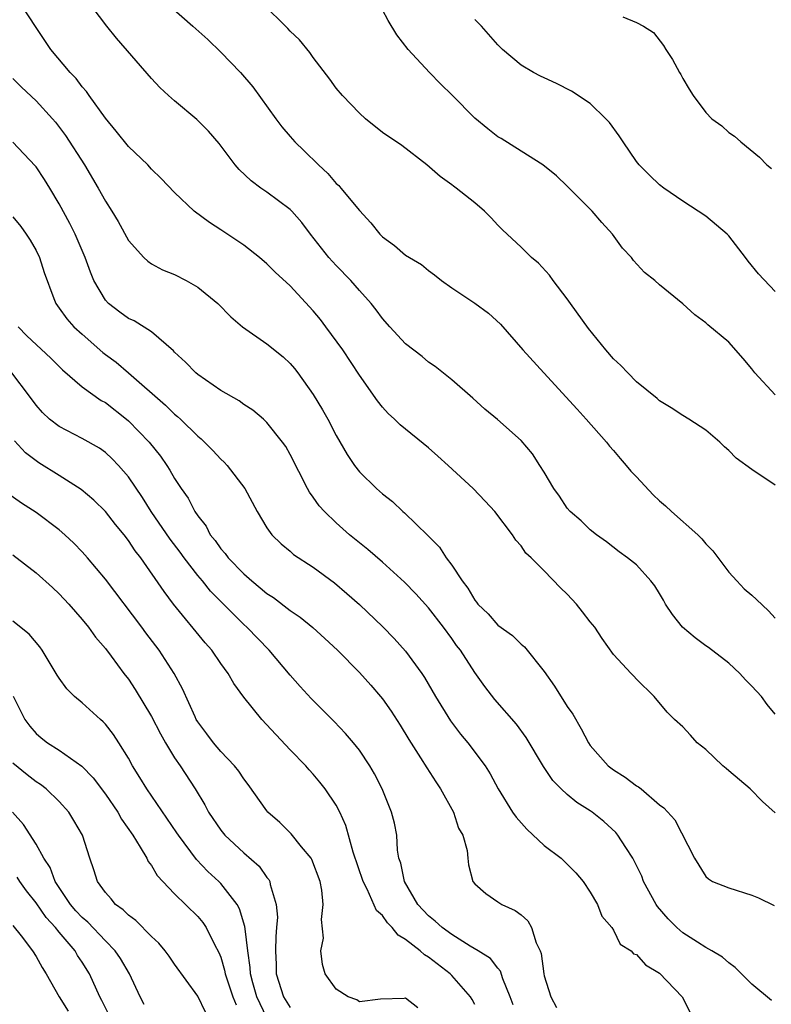
# Model space of a CAD drawing. Units: inches. Extents: x 2616000 to 2619000, y 1512000 to 1515000.
# Drawn here: x 2616118 to 2616183, y 1513524 to 1513610 of the extents above; entities that cross this region are included whole.
import ezdxf

# ---------------------------------------------------------------- set-up
doc = ezdxf.new("R2010")
doc.units = ezdxf.units.IN
doc.header["$MEASUREMENT"] = 0
doc.layers.add('LD26161512_2ft', color=254, linetype='Continuous')

msp = doc.modelspace()

# ---------------------------------------------------------------- linework, layer by layer
at = {"layer": 'LD26161512_2ft'}
for points, elevation in [([(2616183, 1513549.473), (2616182.31, 1513550.31), (2616181.832, 1513551), (2616181, 1513551.895), (2616180.446, 1513552.446), (2616179.951, 1513553), (2616179, 1513553.88), (2616177.248, 1513555.248), (2616177, 1513555.391), (2616176.089, 1513556.089), (2616174.995, 1513556.995), (2616174.11, 1513558.109), (2616173.505, 1513559), (2616173.34, 1513559.339), (2616173, 1513559.919), (2616172.579, 1513560.58), (2616172.24, 1513561), (2616171, 1513562.391), (2616170.231, 1513563), (2616169.511, 1513563.511), (2616168.399, 1513564.399), (2616167.543, 1513565), (2616167, 1513565.418), (2616166.212, 1513566.212), (2616165.257, 1513567), (2616165, 1513567.286), (2616164.328, 1513568.328), (2616163.835, 1513569), (2616163, 1513570.413), (2616162.637, 1513571), (2616161.99, 1513571.989), (2616161, 1513573.142), (2616158.965, 1513574.965), (2616157.856, 1513575.856), (2616156.821, 1513576.821), (2616155, 1513578.4), (2616153.566, 1513579.566), (2616153, 1513579.933), (2616152.429, 1513580.429), (2616151, 1513581.53), (2616149.64, 1513583), (2616149, 1513583.719), (2616148.465, 1513584.465), (2616148.019, 1513585), (2616147, 1513586.141), (2616146.271, 1513587), (2616145, 1513588.303), (2616144.367, 1513589), (2616142.754, 1513591), (2616142.006, 1513592.006), (2616141.144, 1513593), (2616141, 1513593.148), (2616139, 1513594.651), (2616138.478, 1513595), (2616137.622, 1513595.622), (2616136.597, 1513596.597), (2616136.252, 1513597), (2616134.857, 1513598.857), (2616133.93, 1513599.93), (2616132.929, 1513600.929), (2616131, 1513602.536), (2616130.466, 1513603), (2616129.711, 1513603.711), (2616129, 1513604.47), (2616125.976, 1513607.976), (2616125.142, 1513609), (2616122.502, 1513612.502)], 8304), ([(2616183, 1513540.933), (2616181.921, 1513541.921), (2616180.844, 1513543), (2616179, 1513544.583), (2616178.757, 1513544.757), (2616178.471, 1513545), (2616177, 1513546.409), (2616176.253, 1513547), (2616175.666, 1513547.666), (2616175, 1513548.389), (2616174.296, 1513549), (2616173.651, 1513549.651), (2616172.53, 1513551), (2616171, 1513552.493), (2616170.772, 1513552.772), (2616170.538, 1513553), (2616169, 1513554.632), (2616168.026, 1513556.026), (2616167.383, 1513557), (2616167, 1513557.453), (2616166.338, 1513558.338), (2616165.808, 1513559), (2616165, 1513559.864), (2616164.413, 1513560.413), (2616163, 1513561.889), (2616161.882, 1513563), (2616161.417, 1513563.417), (2616161, 1513564.041), (2616160.539, 1513564.539), (2616160.255, 1513565), (2616158.739, 1513567), (2616157.898, 1513567.898), (2616156.848, 1513569), (2616154.69, 1513571), (2616153.79, 1513571.79), (2616153, 1513572.511), (2616150.522, 1513574.522), (2616150.043, 1513575), (2616149.501, 1513575.501), (2616149, 1513576.054), (2616148.58, 1513576.58), (2616147, 1513578.818), (2616145.57, 1513581), (2616144.1, 1513583), (2616143.621, 1513583.621), (2616143, 1513584.374), (2616141, 1513586.533), (2616139.719, 1513587.719), (2616139, 1513588.457), (2616138.349, 1513589), (2616137, 1513590.047), (2616135, 1513591.393), (2616134.011, 1513592.011), (2616132.7, 1513593), (2616131, 1513594.61), (2616129.833, 1513595.833), (2616129, 1513596.644), (2616128.683, 1513597), (2616127, 1513598.596), (2616125.929, 1513599.929), (2616125, 1513601.037), (2616123.606, 1513603), (2616123.365, 1513603.365), (2616123, 1513603.769), (2616122.474, 1513604.474), (2616121.966, 1513605), (2616120.276, 1513607), (2616119, 1513608.888), (2616117.611, 1513611)], 8302), ([(2616130.673, 1513610.673), (2616132.592, 1513609), (2616133.865, 1513607.865), (2616135, 1513606.763), (2616136.699, 1513605), (2616137.767, 1513603.767), (2616139.752, 1513601), (2616140.296, 1513600.296), (2616141, 1513599.455), (2616141.403, 1513599), (2616142.225, 1513598.225), (2616143.461, 1513597), (2616144.269, 1513596.27), (2616145, 1513595.406), (2616145.214, 1513595.214), (2616145.404, 1513595), (2616147, 1513593.053), (2616147.998, 1513591.998), (2616148.759, 1513591), (2616149, 1513590.766), (2616150.034, 1513590.034), (2616151, 1513589.206), (2616152.383, 1513588.382), (2616153, 1513587.861), (2616153.504, 1513587.504), (2616154.118, 1513587), (2616155, 1513586.371), (2616157, 1513585.032), (2616158.172, 1513584.172), (2616159.236, 1513583.235), (2616161.153, 1513581), (2616162.967, 1513579), (2616165.861, 1513575.861), (2616166.63, 1513575), (2616168.39, 1513573), (2616168.652, 1513572.652), (2616169, 1513572.284), (2616169.596, 1513571.596), (2616170.104, 1513571), (2616170.503, 1513570.503), (2616171, 1513570.004), (2616172.451, 1513568.45), (2616173, 1513567.937), (2616173.509, 1513567.509), (2616174.036, 1513567), (2616176.317, 1513565), (2616176.655, 1513564.655), (2616177, 1513564.212), (2616177.598, 1513563.598), (2616179, 1513561.77), (2616179.684, 1513561), (2616180.327, 1513560.327), (2616181, 1513559.775), (2616181.403, 1513559.403), (2616182.422, 1513558.422), (2616183, 1513557.79)], 8306), ([(2616183, 1513569.281), (2616181, 1513570.633), (2616179.629, 1513571.628), (2616179, 1513572.283), (2616178.612, 1513572.612), (2616178.219, 1513573), (2616177, 1513574.042), (2616175.543, 1513575), (2616175, 1513575.312), (2616173.992, 1513575.992), (2616173, 1513576.584), (2616172.789, 1513576.789), (2616171, 1513578.239), (2616170.236, 1513579), (2616169.632, 1513579.632), (2616169, 1513580.231), (2616168.346, 1513581), (2616166.857, 1513582.857), (2616165.291, 1513585), (2616165, 1513585.42), (2616163.78, 1513587), (2616163.474, 1513587.475), (2616162.516, 1513588.515), (2616161.918, 1513589), (2616161, 1513589.888), (2616159.392, 1513591.391), (2616159, 1513591.791), (2616158.421, 1513592.421), (2616157.831, 1513593), (2616157, 1513593.727), (2616155.382, 1513595), (2616155.154, 1513595.154), (2616155, 1513595.291), (2616153.99, 1513595.99), (2616152.855, 1513597), (2616150.669, 1513598.669), (2616149, 1513599.806), (2616147.521, 1513601), (2616147, 1513601.469), (2616145.533, 1513603), (2616145, 1513603.634), (2616144.432, 1513604.432), (2616143, 1513606.302), (2616142.718, 1513606.718), (2616141.821, 1513607.821), (2616141, 1513608.572), (2616140.797, 1513608.797), (2616138.573, 1513611)], 8308), ([(2616183, 1513577.115), (2616181.246, 1513579), (2616181, 1513579.344), (2616180.246, 1513580.246), (2616179, 1513581.654), (2616177.178, 1513583.178), (2616177, 1513583.348), (2616176.044, 1513584.044), (2616175, 1513584.976), (2616173, 1513586.628), (2616172.58, 1513587), (2616171.702, 1513587.702), (2616170.737, 1513588.737), (2616170.555, 1513589), (2616169.793, 1513589.793), (2616168.92, 1513591), (2616168.007, 1513592.007), (2616167.161, 1513593), (2616165, 1513595.169), (2616164.07, 1513596.07), (2616162.89, 1513597), (2616161, 1513598.203), (2616159.281, 1513599.281), (2616159, 1513599.44), (2616158.118, 1513600.118), (2616157, 1513601.052), (2616155.046, 1513603.046), (2616154.031, 1513604.031), (2616153.081, 1513605), (2616151.225, 1513607), (2616150.251, 1513608.251), (2616149.506, 1513609.506), (2616149, 1513610.418)], 8310), ([(2616169.809, 1513609.81), (2616171, 1513609.322), (2616171.598, 1513609), (2616172.471, 1513608.471), (2616173.345, 1513607.345), (2616173.552, 1513607), (2616174.131, 1513606.131), (2616174.716, 1513605), (2616174.83, 1513604.83), (2616175, 1513604.478), (2616175.571, 1513603.571), (2616175.909, 1513603), (2616177, 1513601.528), (2616177.53, 1513601), (2616178.392, 1513600.392), (2616179, 1513599.805), (2616179.48, 1513599.48), (2616180.034, 1513599), (2616181.666, 1513597.666), (2616182.283, 1513597), (2616182.679, 1513596.679)], 8314), ([(2616183, 1513586.046), (2616181.569, 1513587.569), (2616180.683, 1513588.683), (2616180.454, 1513589), (2616179, 1513590.856), (2616178.854, 1513591), (2616177, 1513592.562), (2616175, 1513593.88), (2616173.364, 1513595), (2616173, 1513595.282), (2616172.121, 1513596.121), (2616171.238, 1513597), (2616171, 1513597.295), (2616169.832, 1513599), (2616169.513, 1513599.513), (2616168.675, 1513600.675), (2616168.358, 1513601), (2616167, 1513602.305), (2616165.376, 1513603.376), (2616164.058, 1513604.059), (2616163, 1513604.528), (2616162.687, 1513604.687), (2616162.086, 1513605), (2616161, 1513605.633), (2616159.41, 1513607), (2616159, 1513607.393), (2616157.569, 1513609), (2616157, 1513609.587)], 8312), ([(2616117, 1513604.468), (2616117.735, 1513603.735), (2616119, 1513602.551), (2616120.423, 1513601), (2616120.69, 1513600.69), (2616121.558, 1513599.558), (2616123.188, 1513597), (2616124.376, 1513595), (2616125, 1513593.877), (2616125.571, 1513593), (2616126.113, 1513592.113), (2616127, 1513590.469), (2616128.331, 1513589), (2616128.669, 1513588.669), (2616129, 1513588.453), (2616129.937, 1513587.938), (2616131, 1513587.508), (2616131.992, 1513587), (2616133, 1513586.432), (2616134.736, 1513585), (2616135.861, 1513583.861), (2616136.874, 1513583), (2616139, 1513581.522), (2616140.391, 1513580.39), (2616141, 1513579.817), (2616141.378, 1513579.378), (2616141.661, 1513579), (2616143, 1513577.135), (2616143.812, 1513575.812), (2616144.256, 1513575), (2616145, 1513573.576), (2616145.938, 1513571.938), (2616146.579, 1513571), (2616147, 1513570.449), (2616148.474, 1513569), (2616149, 1513568.526), (2616149.869, 1513567.869), (2616150.772, 1513567), (2616150.901, 1513566.901), (2616152.938, 1513564.939), (2616153.933, 1513563.933), (2616154.521, 1513563), (2616155, 1513562.358), (2616155.899, 1513561), (2616156.384, 1513560.384), (2616157, 1513559.324), (2616157.154, 1513559.154), (2616157.262, 1513559), (2616158.142, 1513558.142), (2616159, 1513557.17), (2616160.269, 1513556.269), (2616161, 1513555.529), (2616161.299, 1513555.299), (2616163, 1513553.163), (2616163.904, 1513551.904), (2616165, 1513550.15), (2616165.475, 1513549.476), (2616166.211, 1513548.211), (2616166.835, 1513547), (2616167, 1513546.77), (2616168.55, 1513545), (2616169, 1513544.649), (2616170.016, 1513544.016), (2616171, 1513543.257), (2616171.172, 1513543.172), (2616171.393, 1513543), (2616173, 1513541.622), (2616173.362, 1513541.362), (2616174.316, 1513540.316), (2616176.025, 1513537), (2616177, 1513535.422), (2616177.223, 1513535.223), (2616177.578, 1513535), (2616179, 1513534.438), (2616181, 1513533.813), (2616181.574, 1513533.573), (2616182.915, 1513532.915)], 8300), ([(2616182.683, 1513524.683), (2616181, 1513526.11), (2616179.558, 1513527.558), (2616179, 1513527.941), (2616178.455, 1513528.455), (2616177.533, 1513529), (2616177, 1513529.281), (2616176.269, 1513529.731), (2616175, 1513530.55), (2616174.507, 1513531), (2616173.755, 1513531.755), (2616172.818, 1513532.818), (2616172.704, 1513533), (2616171.619, 1513535), (2616171.449, 1513535.448), (2616170.688, 1513537), (2616170.076, 1513537.924), (2616169.394, 1513539), (2616169.221, 1513539.221), (2616168.171, 1513540.171), (2616167.154, 1513541), (2616167, 1513541.112), (2616165.829, 1513541.829), (2616165, 1513542.516), (2616164.473, 1513543), (2616163.744, 1513543.744), (2616162.939, 1513544.939), (2616161.455, 1513547.455), (2616160.607, 1513548.607), (2616158.739, 1513550.739), (2616157.869, 1513551.869), (2616157, 1513553.076), (2616155.751, 1513555), (2616155.426, 1513555.426), (2616155, 1513556.031), (2616154.286, 1513557), (2616153, 1513558.675), (2616151.887, 1513559.887), (2616150.91, 1513560.91), (2616149, 1513562.629), (2616147.726, 1513563.726), (2616146.158, 1513565), (2616145, 1513566.027), (2616143.975, 1513567), (2616143.515, 1513567.515), (2616143, 1513568.258), (2616142.68, 1513568.68), (2616142.5, 1513569), (2616141, 1513571.951), (2616140.624, 1513572.624), (2616140.356, 1513573), (2616139, 1513574.726), (2616138.697, 1513575), (2616137.767, 1513575.767), (2616137, 1513576.277), (2616136.587, 1513576.586), (2616135, 1513577.482), (2616133, 1513578.856), (2616132.832, 1513579), (2616131.948, 1513579.948), (2616131, 1513580.812), (2616130.913, 1513580.913), (2616129, 1513582.553), (2616127.499, 1513583.499), (2616127, 1513583.714), (2616126.258, 1513584.257), (2616125.286, 1513585), (2616125, 1513585.301), (2616123.99, 1513587), (2616123.711, 1513587.711), (2616123.261, 1513589), (2616122.396, 1513591), (2616121.92, 1513591.92), (2616121, 1513593.623), (2616120.202, 1513595), (2616119.745, 1513595.745), (2616119, 1513596.843), (2616118.928, 1513596.928), (2616117, 1513598.96)], 8298), ([(2616117, 1513592.52), (2616117.668, 1513591.667), (2616118.139, 1513591), (2616118.478, 1513590.478), (2616119, 1513589.584), (2616119.298, 1513589), (2616119.702, 1513587.702), (2616120.552, 1513585.448), (2616120.699, 1513585), (2616121, 1513584.61), (2616121.672, 1513583.671), (2616122.286, 1513583), (2616123, 1513582.346), (2616124.774, 1513580.773), (2616125, 1513580.592), (2616125.928, 1513579.928), (2616127.017, 1513579.017), (2616130.221, 1513576.221), (2616131, 1513575.44), (2616131.245, 1513575.245), (2616131.509, 1513575), (2616133, 1513573.525), (2616133.292, 1513573.292), (2616133.595, 1513573), (2616134.296, 1513572.296), (2616135, 1513571.536), (2616135.287, 1513571.286), (2616135.549, 1513571), (2616137.088, 1513569), (2616138.151, 1513567), (2616139, 1513565.596), (2616139.429, 1513565), (2616140.215, 1513564.215), (2616141, 1513563.566), (2616141.3, 1513563.3), (2616143, 1513562.204), (2616144.843, 1513560.843), (2616145.926, 1513559.926), (2616147, 1513558.975), (2616149.029, 1513557.029), (2616150.022, 1513556.023), (2616151, 1513554.936), (2616152.422, 1513553), (2616152.651, 1513552.651), (2616153.587, 1513551), (2616154.883, 1513548.882), (2616155.754, 1513547.755), (2616156.394, 1513547), (2616157.882, 1513545), (2616158.315, 1513544.315), (2616159.031, 1513543), (2616160.276, 1513541), (2616160.569, 1513540.569), (2616161.516, 1513539.516), (2616163, 1513538.106), (2616164.465, 1513537), (2616164.745, 1513536.744), (2616165.752, 1513535.752), (2616166.391, 1513535), (2616167, 1513534.063), (2616167.616, 1513533), (2616167.987, 1513531.987), (2616168.856, 1513531), (2616169, 1513530.78), (2616169.581, 1513529.581), (2616170.527, 1513529), (2616170.741, 1513528.741), (2616171, 1513528.686), (2616171.776, 1513527.776), (2616173, 1513527.066), (2616174.966, 1513525), (2616175.653, 1513523.653)], 8296), ([(2616117.44, 1513583), (2616118.211, 1513582.211), (2616120.273, 1513580.273), (2616121.281, 1513579.281), (2616123, 1513577.792), (2616124.628, 1513576.628), (2616125, 1513576.43), (2616126.83, 1513575), (2616127, 1513574.857), (2616128.808, 1513573), (2616129.787, 1513571.787), (2616130.336, 1513571), (2616130.599, 1513570.599), (2616131, 1513569.864), (2616131.576, 1513569), (2616132.163, 1513568.163), (2616132.761, 1513567), (2616133, 1513566.633), (2616133.73, 1513565.73), (2616134.093, 1513565), (2616134.514, 1513564.514), (2616135, 1513563.79), (2616135.376, 1513563.376), (2616135.638, 1513563), (2616137, 1513561.616), (2616137.696, 1513561), (2616138.418, 1513560.419), (2616139, 1513559.907), (2616139.559, 1513559.558), (2616141, 1513558.452), (2616141.875, 1513557.875), (2616142.971, 1513556.97), (2616144.019, 1513556.02), (2616145.101, 1513555), (2616147, 1513553.076), (2616147.986, 1513551.986), (2616148.841, 1513551), (2616149, 1513550.808), (2616149.746, 1513549.746), (2616150.523, 1513548.523), (2616151.28, 1513547.28), (2616152.308, 1513545.692), (2616152.832, 1513544.833), (2616153.609, 1513543.61), (2616154.024, 1513543), (2616155.148, 1513541), (2616155.596, 1513539.596), (2616155.953, 1513539), (2616156.338, 1513537.662), (2616156.383, 1513537), (2616156.444, 1513536.444), (2616156.827, 1513535), (2616157, 1513534.788), (2616157.959, 1513533.959), (2616159, 1513533.24), (2616159.325, 1513533), (2616160.493, 1513532.493), (2616161, 1513532.101), (2616161.586, 1513531.586), (2616161.897, 1513531), (2616162.306, 1513529.695), (2616162.663, 1513529), (2616162.755, 1513528.755), (2616162.961, 1513527), (2616163, 1513526.83), (2616163.568, 1513525), (2616164.075, 1513524.075)], 8294), ([(2616160.313, 1513524.313), (2616160.072, 1513525), (2616159.437, 1513526.563), (2616159.236, 1513527.236), (2616159, 1513527.481), (2616158.343, 1513528.343), (2616157.289, 1513529), (2616156.589, 1513529.411), (2616155, 1513530.415), (2616154.172, 1513531), (2616153.569, 1513531.569), (2616153, 1513532.017), (2616152.067, 1513533), (2616150.903, 1513535), (2616150.577, 1513536.576), (2616150.423, 1513537), (2616150.309, 1513537.69), (2616150.232, 1513539), (2616150.032, 1513540.031), (2616149.794, 1513541), (2616148.961, 1513543), (2616148.31, 1513544.309), (2616147.909, 1513545), (2616147, 1513546.369), (2616146.505, 1513547), (2616145.811, 1513547.811), (2616144.826, 1513548.826), (2616142.83, 1513550.83), (2616141.871, 1513551.871), (2616141, 1513552.86), (2616139.184, 1513555), (2616137.244, 1513557), (2616137, 1513557.219), (2616134.115, 1513560.115), (2616133.407, 1513561), (2616133, 1513561.478), (2616131.835, 1513563), (2616131.486, 1513563.486), (2616130.612, 1513564.612), (2616128.973, 1513567), (2616128.218, 1513568.218), (2616127, 1513570.025), (2616126.15, 1513571), (2616125.581, 1513571.581), (2616125, 1513572.12), (2616124.488, 1513572.488), (2616123, 1513573.342), (2616121, 1513574.353), (2616120.172, 1513575), (2616119.569, 1513575.569), (2616119, 1513576.218), (2616118.443, 1513577), (2616116.899, 1513579)], 8292), ([(2616157, 1513524.354), (2616156.769, 1513524.769), (2616156.621, 1513525), (2616155, 1513526.857), (2616154.857, 1513527), (2616153, 1513528.437), (2616152.639, 1513528.638), (2616152.261, 1513529), (2616151, 1513529.985), (2616150.354, 1513530.354), (2616149.843, 1513531), (2616149.424, 1513531.425), (2616149, 1513532.047), (2616148.496, 1513532.496), (2616147.682, 1513534.318), (2616147.323, 1513535), (2616146.468, 1513537.532), (2616145.835, 1513539.835), (2616145.301, 1513541), (2616145, 1513541.584), (2616144.051, 1513543), (2616143.587, 1513543.587), (2616143, 1513544.284), (2616142.649, 1513544.65), (2616142.354, 1513545), (2616141, 1513546.397), (2616138.564, 1513549), (2616137, 1513550.95), (2616136.139, 1513552.139), (2616135.65, 1513553), (2616135, 1513553.869), (2616134.214, 1513555), (2616133.647, 1513555.647), (2616130.914, 1513559), (2616130.086, 1513560.086), (2616128.073, 1513563), (2616127.595, 1513563.595), (2616127, 1513564.511), (2616126.627, 1513565), (2616125.889, 1513565.888), (2616125.007, 1513567.007), (2616123.998, 1513567.998), (2616122.916, 1513568.916), (2616121, 1513570.139), (2616119.227, 1513571.227), (2616118.075, 1513572.075), (2616117.125, 1513573.125)], 8290), ([(2616152.064, 1513524.064), (2616151, 1513524.887), (2616150.869, 1513524.868), (2616148.819, 1513524.819), (2616147, 1513524.585), (2616146.767, 1513524.766), (2616146.02, 1513525), (2616145, 1513525.686), (2616144.033, 1513527), (2616143.806, 1513527.805), (2616143.668, 1513529), (2616143.897, 1513530.103), (2616143.709, 1513531.709), (2616143.866, 1513533), (2616143.758, 1513534.242), (2616143.598, 1513535), (2616142.897, 1513536.898), (2616142.839, 1513537), (2616141.994, 1513538.006), (2616141.107, 1513539.107), (2616140.102, 1513540.103), (2616139.08, 1513541), (2616139, 1513541.096), (2616137.377, 1513543.377), (2616137, 1513543.866), (2616136.555, 1513544.555), (2616136.196, 1513545), (2616135, 1513546.245), (2616134.364, 1513547), (2616133.784, 1513547.783), (2616133, 1513548.797), (2616132.879, 1513549), (2616132.767, 1513549.233), (2616131.678, 1513551.678), (2616130.971, 1513553), (2616129.674, 1513555), (2616128.511, 1513556.511), (2616128.158, 1513557), (2616125, 1513561.147), (2616123.46, 1513563), (2616123, 1513563.524), (2616122.271, 1513564.271), (2616121.501, 1513565), (2616121, 1513565.435), (2616119, 1513566.925), (2616117.741, 1513567.741), (2616116.559, 1513568.559)], 8288), ([(2616117, 1513563.255), (2616119, 1513561.713), (2616120.42, 1513560.42), (2616121, 1513559.872), (2616121.828, 1513559), (2616123, 1513557.657), (2616123.548, 1513557), (2616124.144, 1513556.144), (2616125, 1513555.165), (2616125.501, 1513554.499), (2616126.602, 1513553), (2616127, 1513552.49), (2616127.595, 1513551.595), (2616129, 1513549.275), (2616129.777, 1513547.777), (2616130.218, 1513547), (2616131, 1513545.7), (2616131.472, 1513545), (2616132.771, 1513543), (2616133.622, 1513541.622), (2616133.948, 1513541), (2616135, 1513539.435), (2616135.351, 1513539), (2616137, 1513537.46), (2616138.318, 1513536.318), (2616139, 1513535.341), (2616139.161, 1513535.161), (2616139.243, 1513535), (2616139.281, 1513534.719), (2616139.807, 1513533), (2616139.9, 1513531.9), (2616139.835, 1513531), (2616139.755, 1513530.245), (2616139.732, 1513529), (2616139.799, 1513527.799), (2616139.808, 1513527), (2616140.443, 1513525), (2616141, 1513524.086)], 8286), ([(2616139, 1513523.201), (2616138.401, 1513524.401), (2616138.131, 1513525), (2616137.781, 1513526.219), (2616137.579, 1513527), (2616137.556, 1513527.556), (2616137.335, 1513529), (2616137.098, 1513530.902), (2616137.094, 1513531.094), (2616136.631, 1513532.631), (2616136.414, 1513533), (2616135, 1513534.816), (2616134.818, 1513535), (2616133.867, 1513535.867), (2616132.886, 1513536.885), (2616131.327, 1513539), (2616131.203, 1513539.203), (2616128.587, 1513543), (2616128.001, 1513544.001), (2616127.362, 1513545), (2616127, 1513545.652), (2616126.168, 1513547), (2616125.705, 1513547.705), (2616125, 1513548.612), (2616124.813, 1513548.813), (2616124.589, 1513549), (2616123, 1513550.444), (2616122.341, 1513551), (2616121.666, 1513551.666), (2616121, 1513552.58), (2616120.835, 1513552.835), (2616119.529, 1513555), (2616119.313, 1513555.313), (2616118.407, 1513556.407), (2616117, 1513557.533)], 8284), ([(2616117.017, 1513551.017), (2616118.04, 1513549), (2616118.449, 1513548.449), (2616119, 1513547.798), (2616119.431, 1513547.431), (2616119.977, 1513547), (2616121, 1513546.351), (2616122.96, 1513544.961), (2616123.952, 1513543.952), (2616125, 1513542.541), (2616126.07, 1513541), (2616126.397, 1513540.397), (2616127.371, 1513539), (2616128.029, 1513537.971), (2616128.585, 1513537), (2616128.716, 1513536.716), (2616129, 1513536.368), (2616129.5, 1513535.501), (2616131, 1513533.931), (2616133, 1513531.963), (2616133.439, 1513531.439), (2616133.736, 1513531), (2616134.458, 1513529.542), (2616134.84, 1513528.84), (2616135, 1513528.445), (2616135.329, 1513527.329), (2616135.379, 1513527), (2616136.05, 1513525), (2616136.322, 1513524.322)], 8282), ([(2616133.683, 1513523.683), (2616133, 1513525.081), (2616131, 1513527.85), (2616130.533, 1513528.533), (2616130.183, 1513529), (2616129.646, 1513529.646), (2616129, 1513530.241), (2616127.63, 1513531.63), (2616127, 1513532.081), (2616126.551, 1513532.551), (2616125.894, 1513533), (2616125.498, 1513533.497), (2616125, 1513534.037), (2616124.319, 1513535), (2616124.011, 1513536.011), (2616123.66, 1513537), (2616123.036, 1513539), (2616122.284, 1513540.284), (2616121.831, 1513541), (2616121, 1513541.904), (2616119.863, 1513543), (2616119.376, 1513543.376), (2616119, 1513543.621), (2616118.225, 1513544.224), (2616117, 1513545.221)], 8280), ([(2616128.35, 1513524.35), (2616128.005, 1513525), (2616127.09, 1513527), (2616126.322, 1513528.322), (2616125.85, 1513529), (2616125, 1513529.85), (2616123.471, 1513531.471), (2616123, 1513531.869), (2616122.458, 1513532.458), (2616121.985, 1513533), (2616120.661, 1513535), (2616120.212, 1513536.212), (2616119.686, 1513537), (2616119, 1513538.235), (2616117.916, 1513539.916), (2616116.95, 1513541)], 8278), ([(2616125.354, 1513523.354), (2616124.697, 1513524.697), (2616124.527, 1513525), (2616123.643, 1513527), (2616123, 1513528.012), (2616122.599, 1513528.599), (2616122.375, 1513529), (2616121, 1513530.613), (2616120.694, 1513531), (2616119.88, 1513531.88), (2616119, 1513533.154), (2616118.186, 1513534.186), (2616117.602, 1513535), (2616117.375, 1513535.375)], 8276), ([(2616117, 1513531.191), (2616117.701, 1513530.299), (2616118.683, 1513529), (2616119, 1513528.507), (2616119.538, 1513527.537), (2616119.89, 1513527), (2616120.994, 1513525), (2616121.773, 1513523.773)], 8274)]:
    msp.add_lwpolyline(points, dxfattribs=dict(at, elevation=elevation))

doc.saveas('drawing.dxf')
